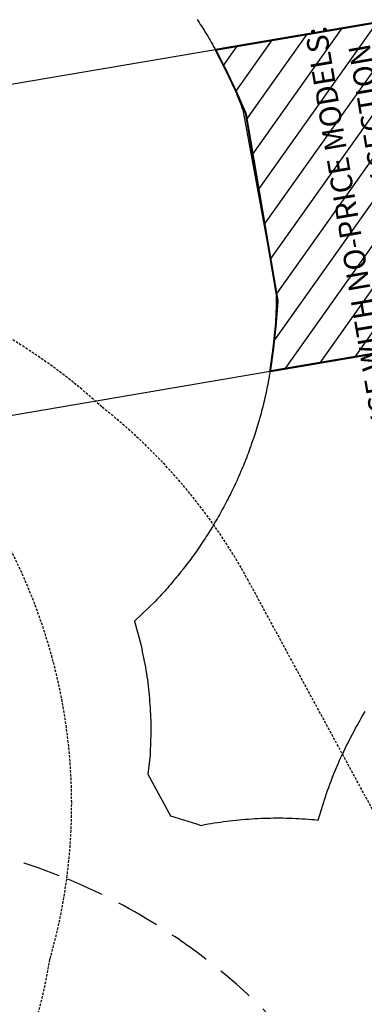
# Model space of a CAD drawing. Extents: x 4361 to 5002, y -5388 to -4791.
# Drawn here: x 4715 to 4784, y -5087 to -4891 of the extents above; entities that cross this region are included whole.
import ezdxf
from ezdxf.enums import TextEntityAlignment as Align

# ---------------------------------------------------------------- set-up
doc = ezdxf.new("R2010")
doc.units = 0
doc.header["$MEASUREMENT"] = 0
doc.linetypes.add('DASHED', pattern=[0.75, 0.5, -0.25])
for name, color, linetype in [('9_FT_OVERLAP', 1, 'DASHED'), ('CSAZONE', 7, 'CONTINUOUS'), ('PHASE-1', 6, 'CONTINUOUS'), ('SLIDE_EXIT', 4, 'CONTINUOUS'), ('SPECIAL_NOTE', 6, 'CONTINUOUS')]:
    doc.layers.add(name, color=color, linetype=linetype)
doc.styles.add('SIMPLEX', font='simplex.shx')

# ---------------------------------------------------------------- blocks, each defined once
blk = doc.blocks.new('27TP2021MD')
at = {"layer": '9_FT_OVERLAP', "ltscale": 15}
blk.add_lwpolyline([(92.83, -58.87, 0.101644), (107.33, -15.74, 0.02771), (108.27, -3.36, 0.04575), (107.01, 17.16, 0.052852), (101.19, 40.22, 0.052908), (89.86, 63.05, 0.024763), (83.33, 72.44, 0.008582), (80.35, 76.16, 0.012845), (75.73, 81.49, 0.005369), (73.53, 83.83, 0.007655), (69.63, 87.79, 0.01265), (64.42, 92.66, 0.005815), (61.7, 95.02, 0.006231), (58.27, 97.84, 0.00801), (54.67, 100.64, 0.020513), (46.84, 106.04, 0.025315), (35.36, 112.47, 0.019342), (27.11, 116.21, -0.040018), (21.55, 119.02, 0.02832), (10.35, 124.99, 0.068156)], format="xyb", dxfattribs=at)
blk = doc.blocks.new('27TP2018MD')
at = {"layer": '9_FT_OVERLAP'}
blk.add_lwpolyline([(-21.3, -135.68, 0.102194), (23.3, -127.7, 0.068505), (50.94, -114.69, 0.274956), (109.16, -16.07), (109.06, 12.87, 0.138488), (92.32, 71.4), (82.67, 87.01, 0.181726), (20.29, 135.17, 0.157714), (-48.4, 141.05), (-126.04, 123.09, 0.35399), (-212.78, 12.02), (-212.24, -19.26, 0.332274), (-130.15, -125.24, 0.098277), (-87.41, -133.93)], format="xyb", close=True, dxfattribs=at)
blk = doc.blocks.new('27TP2143MD')
at = {"layer": '9_FT_OVERLAP'}
blk.add_lwpolyline([(-116.6, -48.87, 0.104769), (-87.8, -84.76, 0.270737), (21.02, -115.24, 0.359406), (125.07, -17.74, 0.10826), (137.93, 28.44, 0.243657), (112.98, 128.41, 0.348256), (-5.8, 198.47, 0.248333), (-100, 154.75, 0.275464), (-132.68, 45.87, 0.225402)], format="xyb", close=True, dxfattribs=at)
blk = doc.blocks.new('28670160MZ')
at = {"layer": 'CSAZONE'}
h = blk.add_hatch(dxfattribs=at)
h.set_pattern_fill('ANSI31', color=256, scale=40, style=0)
h.set_pattern_definition([(45, (6.196, 0.0004), (-3.53553, 3.53553), [])])
edge = h.paths.add_edge_path()
edge.add_arc((-37.55, 18.48), 162.6, 341.7284, 346.6903)
edge.add_line((120.69, -18.95), (120.69, 18.95))
edge.add_arc((-76.49, -29.5), 203.05, 13.8053, 17.7784)
edge.add_line((116.86, 32.5), (191.96, 32.5))
edge.add_arc((45.92, 15.73), 147, 0, 6.5519, ccw=False)
edge.add_line((192.92, 15.73), (192.92, -15.71))
edge.add_arc((45.92, -15.71), 147, -6.5578, 0, ccw=False)
edge.add_line((191.96, -32.5), (116.86, -32.5))
at = {"layer": 'CSAZONE', "const_width": 0.4}
blk.add_lwpolyline([(116.86, -32.5, 0.021654), (120.69, -18.95), (120.69, 18.95, 0.021644), (116.86, 32.5), (191.96, 32.5, -0.028596), (192.92, 15.73), (192.92, -15.71, -0.028622), (191.96, -32.5)], format="xyb", close=True, dxfattribs=at)
at = {"layer": 'SLIDE_EXIT'}
blk.add_lwpolyline([(116.86, 32.5), (45.69, 32.5), (45.69, -32.5), (116.86, -32.5, 0.021654), (120.69, -18.95), (120.69, 18.95, 0.021644)], format="xyb", close=True, dxfattribs=at)
at = {"layer": 'SPECIAL_NOTE', "style": 'SIMPLEX'}
for s, p in [('USE WITH NO-PRICE MODELS:', (137.76, -7.38, -44.7)), ('718670EZ - ENTRY SECTION', (145.76, -8.92, -44.7))]:
    blk.add_text(s, height=4.3193, rotation=90, dxfattribs=at).set_placement(p, align=Align.MIDDLE)

msp = doc.modelspace()

# ---------------------------------------------------------------- linework, layer by layer
at = {"layer": 'PHASE-1'}
msp.add_lwpolyline([(4750.76, -4891.07), (4751.13, -4891.64), (4751.38, -4892.03), (4751.64, -4892.42), (4751.88, -4892.82), (4752.13, -4893.21), (4752.32, -4893.51), (4752.62, -4894.01), (4752.86, -4894.4), (4753.1, -4894.8), (4753.33, -4895.21), (4753.57, -4895.61), (4753.79, -4896), (4754.03, -4896.42), (4754.26, -4896.82), (4754.48, -4897.23), (4754.7, -4897.64), (4754.92, -4898.05), (4755.18, -4898.53), (4755.36, -4898.87), (4755.57, -4899.29), (4755.78, -4899.7), (4755.99, -4900.12), (4756.2, -4900.54), (4756.48, -4901.11), (4756.61, -4901.37), (4756.81, -4901.79), (4757.01, -4902.22), (4757.2, -4902.64), (4757.39, -4903.06), (4757.59, -4903.49), (4757.7, -4903.73), (4757.96, -4904.34), (4758.15, -4904.77), (4758.33, -4905.19), (4758.51, -4905.62), (4758.69, -4906.05), (4758.82, -4906.4), (4759.03, -4906.92), (4759.2, -4907.35), (4759.37, -4907.79), (4759.53, -4908.22), (4759.7, -4908.66), (4759.86, -4909.09), (4766.48, -4945.19), (4766.48, -4945.65), (4766.49, -4946.1), (4766.49, -4946.56), (4766.49, -4947.02), (4766.49, -4947.47), (4766.49, -4948.02), (4766.48, -4948.39), (4766.48, -4948.84), (4766.46, -4949.3), (4766.45, -4949.76), (4766.43, -4950.21), (4766.41, -4950.86), (4766.39, -4951.13), (4766.37, -4951.58), (4766.34, -4952.04), (4766.32, -4952.49), (4766.29, -4952.95), (4766.25, -4953.41), (4766.23, -4953.69), (4766.18, -4954.32), (4766.14, -4954.77), (4766.1, -4955.23), (4766.05, -4955.68), (4766.01, -4956.13), (4765.96, -4956.51), (4765.9, -4957.04), (4765.85, -4957.5), (4765.79, -4957.95), (4765.73, -4958.4), (4765.67, -4958.86), (4765.6, -4959.33), (4765.54, -4959.76), (4765.47, -4960.21), (4765.4, -4960.66), (4765.33, -4961.11), (4765.25, -4961.56), (4765.15, -4962.13), (4765.09, -4962.46), (4765.01, -4962.91), (4764.92, -4963.36), (4764.84, -4963.81), (4764.75, -4964.26), (4764.61, -4964.91), (4764.56, -4965.15), (4764.46, -4965.6), (4764.37, -4966.04), (4764.26, -4966.49), (4764.16, -4966.93), (4764.05, -4967.38), (4763.98, -4967.68), (4763.83, -4968.27), (4763.72, -4968.71), (4763.6, -4969.15), (4763.49, -4969.59), (4763.37, -4970.03), (4763.26, -4970.42), (4763.12, -4970.91), (4762.99, -4971.35), (4762.86, -4971.79), (4762.73, -4972.23), (4762.6, -4972.66), (4762.45, -4973.14), (4762.32, -4973.53), (4762.18, -4973.97), (4762.04, -4974.4), (4761.89, -4974.84), (4761.75, -4975.27), (4761.55, -4975.83), (4761.44, -4976.13), (4761.29, -4976.56), (4761.13, -4976.99), (4760.97, -4977.42), (4760.81, -4977.85), (4760.57, -4978.48), (4760.48, -4978.7), (4760.32, -4979.12), (4760.15, -4979.55), (4759.97, -4979.97), (4759.8, -4980.39), (4759.62, -4980.81), (4759.5, -4981.11), (4759.26, -4981.65), (4759.08, -4982.07), (4758.89, -4982.49), (4758.71, -4982.91), (4758.52, -4983.32), (4758.34, -4983.7), (4758.13, -4984.15), (4757.93, -4984.56), (4757.74, -4984.97), (4757.54, -4985.38), (4757.33, -4985.79), (4757.1, -4986.25), (4756.92, -4986.61), (4756.71, -4987.01), (4756.5, -4987.42), (4756.29, -4987.82), (4756.07, -4988.23), (4755.78, -4988.76), (4755.63, -4989.03), (4755.41, -4989.43), (4755.19, -4989.83), (4754.96, -4990.22), (4754.73, -4990.62), (4754.5, -4991.01), (4754.38, -4991.23), (4754.04, -4991.8), (4753.8, -4992.19), (4753.56, -4992.58), (4753.32, -4992.97), (4753.08, -4993.36), (4752.9, -4993.65), (4752.59, -4994.13), (4752.34, -4994.51), (4752.09, -4994.89), (4751.84, -4995.27), (4751.58, -4995.65), (4751.34, -4996.01), (4751.07, -4996.41), (4750.81, -4996.78), (4750.55, -4997.16), (4750.28, -4997.53), (4750.02, -4997.9), (4749.7, -4998.33), (4749.48, -4998.64), (4749.21, -4999.01), (4748.93, -4999.37), (4748.66, -4999.73), (4748.38, -5000.1), (4747.99, -5000.59), (4747.82, -5000.82), (4747.53, -5001.18), (4747.25, -5001.53), (4746.96, -5001.89), (4746.67, -5002.24), (4746.38, -5002.59), (4746.21, -5002.8), (4745.79, -5003.29), (4745.5, -5003.64), (4745.2, -5003.99), (4744.9, -5004.33), (4744.6, -5004.68), (4744.36, -5004.95), (4743.99, -5005.35), (4743.68, -5005.69), (4743.37, -5006.03), (4743.06, -5006.36), (4742.75, -5006.7), (4742.43, -5007.03), (4738.25, -5011), (4739.57, -5015.88), (4739.7, -5016.49), (4739.83, -5017.11), (4739.96, -5017.72), (4740.09, -5018.34), (4740.21, -5018.95), (4740.33, -5019.57), (4740.44, -5020.19), (4740.55, -5020.81), (4740.65, -5021.43), (4740.74, -5022.05), (4740.83, -5022.67), (4740.91, -5023.29), (4740.99, -5023.92), (4741.06, -5024.54), (4741.12, -5025.16), (4741.18, -5025.79), (4741.24, -5026.41), (4741.29, -5027.04), (4741.34, -5027.67), (4741.38, -5028.29), (4741.42, -5028.92), (4741.45, -5029.55), (4741.47, -5030.17), (4741.5, -5030.8), (4741.51, -5031.43), (4741.52, -5032.06), (4741.52, -5032.68), (4741.52, -5033.31), (4741.51, -5033.94), (4741.49, -5034.57), (4741.47, -5035.2), (4741.45, -5035.82), (4741.42, -5036.45), (4741.39, -5037.08), (4741.37, -5037.7), (4740.93, -5041.48), (4745.46, -5049.83), (4750.6, -5051.38), (4751.49, -5051.73), (4752.31, -5051.55), (4752.93, -5051.44), (4753.55, -5051.34), (4754.17, -5051.24), (4754.79, -5051.15), (4755.41, -5051.05), (4756.03, -5050.97), (4756.65, -5050.88), (4757.27, -5050.8), (4757.89, -5050.73), (4758.51, -5050.66), (4759.14, -5050.6), (4759.76, -5050.55), (4760.39, -5050.5), (4761.01, -5050.45), (4761.64, -5050.41), (4762.26, -5050.37), (4762.89, -5050.34), (4763.52, -5050.31), (4764.14, -5050.29), (4764.77, -5050.27), (4765.4, -5050.25), (4766.02, -5050.24), (4766.65, -5050.24), (4767.28, -5050.24), (4767.9, -5050.24), (4768.53, -5050.25), (4769.16, -5050.27), (4769.78, -5050.29), (4770.41, -5050.32), (4771.03, -5050.35), (4771.66, -5050.39), (4772.28, -5050.43), (4772.91, -5050.48), (4773.54, -5050.52), (4774.16, -5050.57), (4774.91, -5050.67), (4776.55, -5045.36), (4776.77, -5044.75), (4776.99, -5044.14), (4777.22, -5043.53), (4777.45, -5042.93), (4777.68, -5042.32), (4777.96, -5041.6), (4778.16, -5041.12), (4778.4, -5040.52), (4778.66, -5039.93), (4778.91, -5039.33), (4779.17, -5038.74), (4779.55, -5037.91), (4779.71, -5037.56), (4779.99, -5036.98), (4780.27, -5036.39), (4780.55, -5035.81), (4780.84, -5035.23), (4781.13, -5034.65), (4781.31, -5034.29), (4781.72, -5033.5), (4782.03, -5032.93), (4782.34, -5032.36), (4782.65, -5031.8), (4782.97, -5031.23), (4783.24, -5030.76), (4783.62, -5030.11), (4783.94, -5029.55), (4784.28, -5029)], dxfattribs=at)

# ---------------------------------------------------------------- block references
for name, p, rotation in [('27TP2143MD', (4604.13, -5044.64), 120), ('28670160MZ', (4644.66, -4948.73, 20), 9.646061134632419), ('27TP2018MD', (4632.82, -5052.33), 120), ('27TP2021MD', (4684.61, -5163.02), 59.99999999999999)]:
    msp.add_blockref(name, p, dxfattribs=dict(at, rotation=rotation))

doc.saveas('drawing.dxf')
